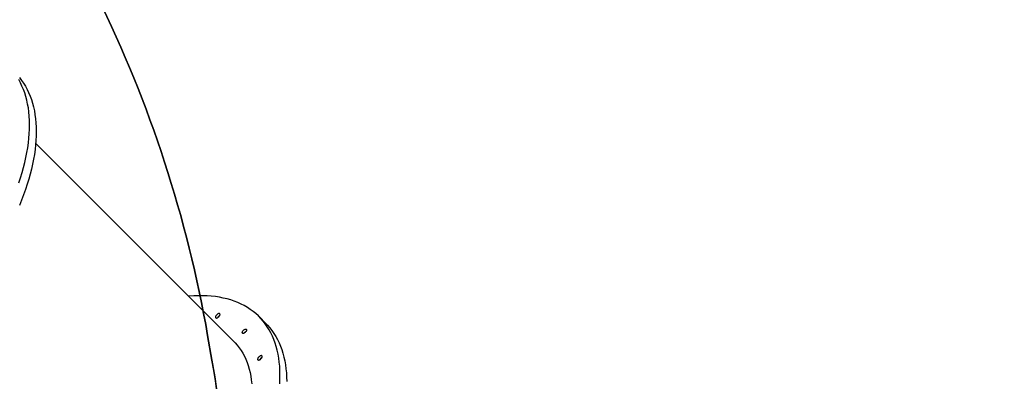
# Model space of a CAD drawing. Units: millimetres. Extents: x 6388 to 10517, y 399 to 6118.
# Drawn here: x 8649 to 8829, y 4074 to 4141 of the extents above; entities that cross this region are included whole.
import ezdxf

# ---------------------------------------------------------------- set-up
doc = ezdxf.new("R2010")
doc.units = ezdxf.units.MM
doc.header["$LTSCALE"] = 100
doc.header["$PDSIZE"] = -1
doc.layers.add('VP-EQ', color=219, linetype='Continuous')
doc.layers.add('VP-HIC', color=6, linetype='Continuous')
doc.dimstyles.new('Strefa', dxfattribs={"dimtxt": 14, "dimasz": 20, "dimexe": 20, "dimexo": 50, "dimgap": 20, "dimtad": 0, "dimdec": 0, "dimzin": 0, "dimdsep": 46, "dimtxsty": 'Standard', "dimcen": 0.09, "dimadec": 0, "dimazin": 0, "dimtfac": 1, "dimtdec": 4, "dimtofl": 0, "dimtmove": 0, "dimatfit": 3, "dimfxl": 70, "dimfxlon": 1, "dimtolj": 1, "dimtzin": 0, "dimarcsym": 0})

# ---------------------------------------------------------------- blocks, each defined once
blk = doc.blocks.new('*D172')
at = {"layer": 'Defpoints', "color": 0}
for p in [(7915.6, 5628.55), (8311.05, 3570.68), (10392.75, 3570.68)]:
    blk.add_point(p, dxfattribs=at)
at = {"layer": 'VP-EQ', "color": 0, "lineweight": -2}
for p, q in [((10322.75, 5628.55), (10412.75, 5628.55)), ((10392.75, 5608.55), (10392.75, 4622.87)), ((10392.75, 3590.68), (10392.75, 4533.87)), ((10322.75, 3570.68), (10412.75, 3570.68))]:
    blk.add_line(p, q, dxfattribs=at)
at = {"layer": 'VP-EQ', "color": 0}
for points in [[(10396.09, 5608.55), (10389.42, 5608.55), (10392.75, 5628.55)], [(10389.42, 3590.68), (10396.09, 3590.68), (10392.75, 3570.68)]]:
    blk.add_solid(points, dxfattribs=at)
at = {"layer": 'VP-EQ', "color": 0, "insert": (10392.75, 4578.37), "char_height": 14, "attachment_point": 5, "rotation": 90}
blk.add_mtext('\\A1;2065', dxfattribs=at)
blk = doc.blocks.new('*D173')
at = {"layer": 'Defpoints', "color": 0}
for p in [(7845.42, 5800.28), (8334.16, 3370.68), (10497.32, 3370.68)]:
    blk.add_point(p, dxfattribs=at)
at = {"layer": 'VP-EQ', "color": 0, "lineweight": -2}
for p, q in [((10427.32, 5800.28), (10517.32, 5800.28)), ((10497.32, 5780.28), (10497.32, 4623.74)), ((10497.32, 3390.68), (10497.32, 4534.74)), ((10427.32, 3370.68), (10517.32, 3370.68))]:
    blk.add_line(p, q, dxfattribs=at)
at = {"layer": 'VP-EQ', "color": 0}
for points in [[(10500.65, 5780.28), (10493.99, 5780.28), (10497.32, 5800.28)], [(10493.99, 3390.68), (10500.65, 3390.68), (10497.32, 3370.68)]]:
    blk.add_solid(points, dxfattribs=at)
at = {"layer": 'VP-EQ', "color": 0, "insert": (10497.32, 4579.24), "char_height": 14, "attachment_point": 5, "rotation": 90}
blk.add_mtext('\\A1;2430', dxfattribs=at)
blk = doc.blocks.new('3060-1S2')
at = {"color": 7, "linetype": 'Continuous', "lineweight": 25}
for p, q in [((8687.88, 4081.59), (8651.51, 4117.96)), ((8693.7, 4084.96), (8692.47, 4086.19))]:
    blk.add_line(p, q, dxfattribs=at)
at = {"color": 7, "linetype": 'Continuous', "lineweight": 25, "flags": 128}
for points in [[(8648.41, 4110.76), (8648.72, 4111.71), (8649.01, 4112.66), (8649.27, 4113.59), (8649.5, 4114.51), (8649.71, 4115.43), (8649.89, 4116.33), (8650.04, 4117.21), (8650.17, 4118.09), (8650.26, 4118.95), (8650.33, 4119.79), (8650.37, 4120.62), (8650.38, 4121.43), (8650.37, 4122.23), (8650.33, 4123.01), (8650.26, 4123.77), (8650.16, 4124.51), (8650.03, 4125.23), (8649.88, 4125.94), (8649.7, 4126.62), (8649.49, 4127.28), (8649.26, 4127.92), (8648.99, 4128.54), (8648.71, 4129.14), (8648.39, 4129.72)], [(8648.51, 4130.08), (8648.91, 4129.57), (8649.27, 4129.04), (8649.61, 4128.49), (8649.93, 4127.92), (8650.22, 4127.32), (8650.48, 4126.7), (8650.72, 4126.06), (8650.92, 4125.39), (8651.11, 4124.71), (8651.26, 4124.01), (8651.38, 4123.28), (8651.48, 4122.54), (8651.55, 4121.78), (8651.59, 4121), (8651.61, 4120.21), (8651.6, 4119.39), (8651.56, 4118.56), (8651.49, 4117.72), (8651.39, 4116.86), (8651.27, 4115.99), (8651.11, 4115.1), (8650.93, 4114.2), (8650.73, 4113.29), (8650.49, 4112.37), (8650.23, 4111.43), (8649.95, 4110.49), (8649.63, 4109.54), (8649.29, 4108.57), (8648.92, 4107.6), (8648.53, 4106.63)], [(8696.26, 4073.86), (8696.3, 4074.69), (8696.31, 4075.5), (8696.3, 4076.3), (8696.26, 4077.08), (8696.19, 4077.84), (8696.09, 4078.58), (8695.96, 4079.3), (8695.81, 4080.01), (8695.63, 4080.69), (8695.42, 4081.35), (8695.18, 4082), (8694.92, 4082.62), (8694.63, 4083.21), (8694.32, 4083.79), (8693.98, 4084.34), (8693.61, 4084.87), (8693.21, 4085.37), (8692.8, 4085.85), (8692.35, 4086.31), (8691.88, 4086.74), (8691.39, 4087.15), (8690.87, 4087.53), (8690.33, 4087.88), (8689.77, 4088.21), (8689.18, 4088.51), (8688.57, 4088.78), (8687.94, 4089.03), (8687.28, 4089.25), (8686.61, 4089.44), (8685.92, 4089.61), (8685.2, 4089.75), (8684.47, 4089.86), (8683.72, 4089.94), (8682.94, 4090), (8682.16, 4090.03), (8681.35, 4090.02), (8680.53, 4090), (8679.69, 4089.94), (8679.54, 4089.93)], [(8684.72, 4086.53), (8684.63, 4086.43), (8684.56, 4086.32), (8684.51, 4086.22), (8684.49, 4086.12), (8684.5, 4086.04), (8684.54, 4085.98), (8684.6, 4085.94), (8684.68, 4085.93), (8684.78, 4085.95), (8684.88, 4086), (8684.99, 4086.07), (8685.09, 4086.16), (8685.18, 4086.26), (8685.25, 4086.37), (8685.3, 4086.48), (8685.32, 4086.58), (8685.31, 4086.66), (8685.28, 4086.72), (8685.22, 4086.75), (8685.14, 4086.76), (8685.04, 4086.74), (8684.93, 4086.69), (8684.83, 4086.62), (8684.72, 4086.53)], [(8693.7, 4084.96), (8694.02, 4084.63), (8694.44, 4084.15), (8694.83, 4083.64), (8695.2, 4083.12), (8695.54, 4082.56), (8695.86, 4081.99), (8696.15, 4081.39), (8696.41, 4080.77), (8696.64, 4080.13), (8696.85, 4079.47), (8697.03, 4078.78), (8697.19, 4078.08), (8697.31, 4077.36), (8697.41, 4076.61), (8697.48, 4075.85), (8697.52, 4075.07), (8697.54, 4074.28)], [(8689.61, 4083.68), (8689.71, 4083.77), (8689.82, 4083.84), (8689.92, 4083.88), (8690.02, 4083.9), (8690.1, 4083.88), (8690.15, 4083.84), (8690.18, 4083.78), (8690.18, 4083.69), (8690.15, 4083.59), (8690.09, 4083.48), (8690.01, 4083.38), (8689.91, 4083.28), (8689.81, 4083.2), (8689.7, 4083.14), (8689.6, 4083.11), (8689.51, 4083.11), (8689.45, 4083.14), (8689.4, 4083.19), (8689.39, 4083.27), (8689.41, 4083.36), (8689.45, 4083.47), (8689.52, 4083.58), (8689.61, 4083.68)], [(8689.92, 4083.37), (8689.83, 4083.27), (8689.76, 4083.17)], [(8689.76, 4083.17), (8689.83, 4083.27), (8689.92, 4083.37)], [(8690.12, 4083.53), (8690.02, 4083.46), (8689.92, 4083.37)], [(8689.92, 4083.37), (8690.02, 4083.46), (8690.12, 4083.53)], [(8687.88, 4081.59), (8688.07, 4081.39), (8688.47, 4080.95), (8688.84, 4080.48), (8689.18, 4079.99), (8689.49, 4079.48), (8689.78, 4078.94), (8690.04, 4078.38), (8690.28, 4077.8), (8690.49, 4077.2), (8690.67, 4076.57), (8690.82, 4075.93), (8690.95, 4075.26), (8691.05, 4074.58), (8691.12, 4073.88)], [(8692.45, 4078.81), (8692.36, 4078.71), (8692.28, 4078.6), (8692.24, 4078.49), (8692.22, 4078.4), (8692.22, 4078.31), (8692.26, 4078.25), (8692.32, 4078.22), (8692.4, 4078.21), (8692.5, 4078.23), (8692.61, 4078.28), (8692.71, 4078.35), (8692.82, 4078.44), (8692.91, 4078.54), (8692.98, 4078.65), (8693.03, 4078.76), (8693.05, 4078.85), (8693.04, 4078.93), (8693, 4079), (8692.94, 4079.03), (8692.86, 4079.04), (8692.76, 4079.02), (8692.66, 4078.97), (8692.55, 4078.9), (8692.45, 4078.81)]]:
    blk.add_lwpolyline(points, dxfattribs=at)
at = {"color": 7, "linetype": 'Continuous', "lineweight": 25}
for centre, radius, start, end in [((8685.7, 4085.56), 0.947, 116.7391, 153.2625), ((8685.66, 4085.58), 0.908, 134.2907, 153.3256), ((8685.68, 4085.59), 0.908, 116.6713, 135.7151), ((8693.42, 4077.83), 0.948, 116.746, 153.2557), ((8693.39, 4077.85), 0.909, 134.2977, 153.3139), ((8693.4, 4077.87), 0.908, 116.6658, 135.719)]:
    blk.add_arc(centre, radius, start, end, dxfattribs=at)
blk = doc.blocks.new('3060-1S2__2d__')
at = {"layer": 'VP-EQ', "color": 0}
blk.add_lwpolyline([(8508.43, 3709.26, 0.370754), (8686.92, 3916.88), (8686.92, 3998.69, 0.021586), (8686.14, 4016.8), (8686.14, 4016.8, 0.067102), (8683.83, 4078.21), (8683.05, 4082.7, 0.071594), (8662.78, 4145.02), (8660.59, 4149.46, 0.108171), (8599.28, 4226.38)], format="xyb", dxfattribs=at)
blk.add_blockref('3060-1S2', (0, 0), dxfattribs=at)

msp = doc.modelspace()

# ---------------------------------------------------------------- linework, layer by layer
at = {"layer": 'VP-HIC', "color": 30}
msp.add_lwpolyline([(8599.28, 4226.38, -0.108171), (8660.59, 4149.46), (8662.78, 4145.02, -0.071594), (8683.05, 4082.7), (8683.83, 4078.21, -0.10921), (8679.27, 3979.03), (8668.35, 3938.57, -0.339269), (8446.05, 3768.48)], format="xyb", dxfattribs=at)

# ---------------------------------------------------------------- block references
at = {"layer": 'VP-EQ', "color": 0}
msp.add_blockref('3060-1S2__2d__', (0, 0), dxfattribs=at)

# ---------------------------------------------------------------- dimensions: what is measured, and where the dimension line sits
dim = msp.add_linear_dim(base=(10497.32, 3370.68), p1=(7845.42, 5800.28), p2=(8334.16, 3370.68), angle=90, dimstyle='Strefa', dxfattribs=at)
dim.commit()
dim.dimension.update_dxf_attribs({"geometry": '*D173', "text_midpoint": (10497.32, 4579.24), "dimtype": 160})
dim = msp.add_linear_dim(base=(10392.75, 3570.68), p1=(7915.6, 5628.55), p2=(8311.05, 3570.68), angle=90, text='2065', dimstyle='Strefa', dxfattribs=at)
dim.commit()
dim.dimension.update_dxf_attribs({"geometry": '*D172', "text_midpoint": (10392.75, 4578.37), "dimtype": 160})

doc.saveas('drawing.dxf')
